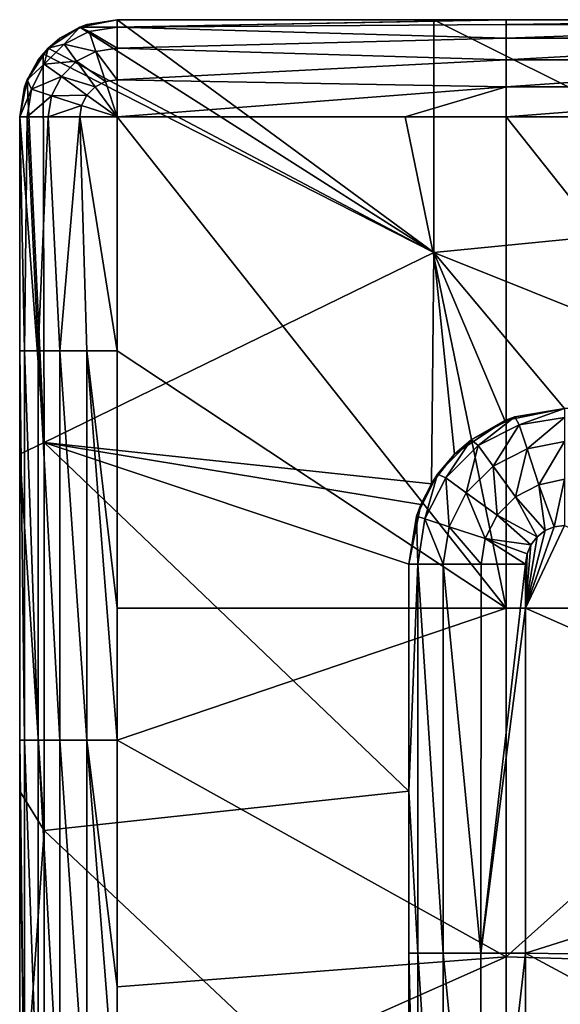
# Model space of a CAD drawing. Units: millimetres. Extents: x -302 to 302, y -262 to 240.
# Drawn here: x -302 to -274, y 190 to 240 of the extents above; entities that cross this region are included whole.
import ezdxf

# ---------------------------------------------------------------- set-up
doc = ezdxf.new("R2010")
doc.units = ezdxf.units.MM
doc.header["$LTSCALE"] = 65.185185
for name, color, linetype in [('103', 7, 'CONTINUOUS'), ('104', 7, 'CONTINUOUS'), ('121', 7, 'CONTINUOUS'), ('133', 7, 'CONTINUOUS'), ('134', 7, 'CONTINUOUS'), ('135', 7, 'CONTINUOUS'), ('138', 7, 'CONTINUOUS'), ('143', 7, 'CONTINUOUS'), ('146', 7, 'CONTINUOUS'), ('168', 7, 'CONTINUOUS'), ('169', 7, 'CONTINUOUS'), ('171', 7, 'CONTINUOUS'), ('174', 7, 'CONTINUOUS'), ('178', 7, 'CONTINUOUS'), ('180', 7, 'CONTINUOUS'), ('76', 7, 'CONTINUOUS'), ('79', 7, 'CONTINUOUS')]:
    doc.layers.add(name, color=color, linetype=linetype)

msp = doc.modelspace()

# ---------------------------------------------------------------- linework, layer by layer
at = {"layer": '103', "linetype": 'Continuous'}
for points in [[(-281.533, 192.257, 144.371), (-281.533, 182.763, 144.371), (-281.533, 200.585, 110.949), (-281.533, 192.257, 144.371)], [(-281.533, 200.585, 110.949), (-281.533, 182.763, 144.371), (-281.533, 180.912, 110.949), (-281.533, 200.585, 110.949)], [(-281.533, 200.585, 144.371), (-281.533, 192.257, 144.371), (-281.533, 200.585, 127.66), (-281.533, 200.585, 144.371)], [(-281.533, 200.585, 127.66), (-281.533, 192.257, 144.371), (-281.533, 200.585, 110.949), (-281.533, 200.585, 127.66)]]:
    msp.add_3dface(points, dxfattribs=at)
at = {"layer": '104', "linetype": 'Continuous'}
for points in [[(-281.533, 200.585, 144.371), (-281.533, 200.585, 127.66), (-281.533, 212.257, 144.371), (-281.533, 200.585, 144.371)], [(-281.533, 200.585, 127.66), (-281.533, 200.585, 110.949), (-281.533, 212.257, 127.66), (-281.533, 200.585, 127.66)], [(-281.533, 212.257, 144.371), (-281.533, 200.585, 127.66), (-281.533, 212.257, 127.66), (-281.533, 212.257, 144.371)], [(-281.533, 212.257, 127.66), (-281.533, 200.585, 110.949), (-281.533, 212.257, 110.949), (-281.533, 212.257, 127.66)]]:
    msp.add_3dface(points, dxfattribs=at)
at = {"layer": '121', "linetype": 'Continuous'}
for points in [[(-296.533, 240.257, 110.949), (-280.26, 228.284, 110.949), (-298.449, 239.875, 110.949), (-296.533, 240.257, 110.949)], [(-280.26, 240.257, 110.949), (-280.26, 228.284, 110.949), (-296.533, 240.257, 110.949), (-280.26, 240.257, 110.949)], [(-280.26, 228.284, 110.949), (-280.26, 240.257, 110.949), (-260.24, 230.257, 110.949), (-280.26, 228.284, 110.949)], [(-260.24, 230.257, 110.949), (-280.26, 240.257, 110.949), (-260.24, 240.257, 110.949), (-260.24, 230.257, 110.949)], [(-298.449, 239.875, 110.949), (-280.26, 228.284, 110.949), (-300.068, 238.792, 110.949), (-298.449, 239.875, 110.949)], [(-300.33, 238.509, 110.949), (-300.28, 218.518, 110.949), (-301.151, 237.172, 110.949), (-300.33, 238.509, 110.949)], [(-300.068, 238.792, 110.949), (-280.26, 228.284, 110.949), (-300.33, 238.509, 110.949), (-300.068, 238.792, 110.949)], [(-300.33, 238.509, 110.949), (-280.26, 228.284, 110.949), (-300.28, 218.518, 110.949), (-300.33, 238.509, 110.949)], [(-300.28, 218.518, 110.949), (-301.533, 235.257, 110.949), (-301.151, 237.172, 110.949), (-300.28, 218.518, 110.949)], [(-301.533, 235.257, 110.949), (-300.28, 218.518, 110.949), (-301.533, 217.921, 110.949), (-301.533, 235.257, 110.949)], [(-260.24, 220.257, 110.949), (-280.26, 228.284, 110.949), (-260.24, 230.257, 110.949), (-260.24, 220.257, 110.949)], [(-280.26, 228.284, 110.949), (-280.378, 216.396, 110.949), (-300.28, 218.518, 110.949), (-280.26, 228.284, 110.949)], [(-280.378, 216.396, 110.949), (-280.26, 228.284, 110.949), (-279.189, 217.912, 110.949), (-280.378, 216.396, 110.949)], [(-260.24, 220.257, 110.949), (-273.533, 220.257, 110.949), (-280.26, 228.284, 110.949), (-260.24, 220.257, 110.949)], [(-280.26, 228.284, 110.949), (-273.533, 220.257, 110.949), (-276.598, 219.645, 110.949), (-280.26, 228.284, 110.949)], [(-279.189, 217.912, 110.949), (-280.26, 228.284, 110.949), (-276.598, 219.645, 110.949), (-279.189, 217.912, 110.949)], [(-300.28, 218.518, 110.949), (-300.28, 198.561, 110.949), (-301.533, 217.921, 110.949), (-300.28, 218.518, 110.949)], [(-281.533, 212.257, 110.949), (-281.533, 200.585, 110.949), (-300.28, 218.518, 110.949), (-281.533, 212.257, 110.949)], [(-300.28, 218.518, 110.949), (-281.533, 200.585, 110.949), (-300.28, 198.561, 110.949), (-300.28, 218.518, 110.949)], [(-280.922, 215.321, 110.949), (-281.533, 212.257, 110.949), (-300.28, 218.518, 110.949), (-280.922, 215.321, 110.949)], [(-280.378, 216.396, 110.949), (-280.922, 215.321, 110.949), (-300.28, 218.518, 110.949), (-280.378, 216.396, 110.949)], [(-301.533, 217.921, 110.949), (-300.28, 198.561, 110.949), (-301.533, 200.585, 110.949), (-301.533, 217.921, 110.949)], [(-301.533, 200.585, 110.949), (-300.28, 198.561, 110.949), (-301.533, 180.68, 110.949), (-301.533, 200.585, 110.949)], [(-281.533, 200.585, 110.949), (-281.533, 180.912, 110.949), (-300.28, 198.561, 110.949), (-281.533, 200.585, 110.949)], [(-300.28, 198.561, 110.949), (-300.28, 178.604, 110.949), (-301.533, 180.68, 110.949), (-300.28, 198.561, 110.949)], [(-300.28, 198.561, 110.949), (-281.533, 180.912, 110.949), (-300.28, 178.604, 110.949), (-300.28, 198.561, 110.949)]]:
    msp.add_3dface(points, dxfattribs=at)
at = {"layer": '133', "linetype": 'Continuous'}
for points in [[(-301.533, 200.585, 110.949), (-301.533, 180.68, 110.949), (-301.533, 200.585, 130.949), (-301.533, 200.585, 110.949)], [(-301.533, 180.68, 110.949), (-301.533, 180.68, 130.949), (-301.533, 200.585, 130.949), (-301.533, 180.68, 110.949)], [(-301.533, 200.585, 150.969), (-301.533, 180.68, 150.969), (-301.533, 200.585, 156.371), (-301.533, 200.585, 150.969)], [(-301.533, 180.68, 150.969), (-301.533, 200.585, 150.969), (-301.533, 180.68, 130.949), (-301.533, 180.68, 150.969)], [(-301.533, 200.585, 156.371), (-301.533, 180.68, 150.969), (-301.533, 183.188, 156.371), (-301.533, 200.585, 156.371)], [(-301.533, 180.68, 130.949), (-301.533, 200.585, 150.969), (-301.533, 200.585, 130.949), (-301.533, 180.68, 130.949)]]:
    msp.add_3dface(points, dxfattribs=at)
at = {"layer": '134', "linetype": 'Continuous'}
for points in [[(-301.533, 235.257, 110.949), (-301.533, 217.921, 110.949), (-301.533, 200.585, 130.949), (-301.533, 235.257, 110.949)], [(-301.533, 235.257, 110.949), (-301.533, 200.585, 130.949), (-301.533, 235.257, 116.351), (-301.533, 235.257, 110.949)], [(-301.533, 200.585, 150.969), (-301.533, 200.585, 156.371), (-301.533, 235.257, 141.23), (-301.533, 200.585, 150.969)], [(-301.533, 200.585, 130.949), (-301.533, 200.585, 150.969), (-301.533, 235.257, 136.371), (-301.533, 200.585, 130.949)], [(-301.533, 235.257, 136.371), (-301.533, 200.585, 150.969), (-301.533, 235.257, 141.23), (-301.533, 235.257, 136.371)], [(-301.533, 235.257, 141.23), (-301.533, 200.585, 156.371), (-301.533, 203.208, 156.371), (-301.533, 235.257, 141.23)], [(-301.533, 235.257, 116.351), (-301.533, 200.585, 130.949), (-301.533, 235.257, 126.089), (-301.533, 235.257, 116.351)], [(-301.533, 235.257, 126.089), (-301.533, 200.585, 130.949), (-301.533, 235.257, 136.371), (-301.533, 235.257, 126.089)], [(-301.533, 235.257, 156.371), (-301.533, 235.257, 141.23), (-301.533, 223.228, 156.371), (-301.533, 235.257, 156.371)], [(-301.533, 223.228, 156.371), (-301.533, 235.257, 141.23), (-301.533, 203.208, 156.371), (-301.533, 223.228, 156.371)], [(-301.533, 217.921, 110.949), (-301.533, 200.585, 110.949), (-301.533, 200.585, 130.949), (-301.533, 217.921, 110.949)]]:
    msp.add_3dface(points, dxfattribs=at)
at = {"layer": '135', "linetype": 'Continuous'}
for points in [[(-280.26, 240.257, 110.949), (-296.533, 240.257, 110.949), (-276.764, 240.257, 130.949), (-280.26, 240.257, 110.949)], [(-276.764, 240.257, 130.949), (-296.533, 240.257, 110.949), (-296.533, 240.257, 116.351), (-276.764, 240.257, 130.949)], [(-296.533, 240.257, 150.969), (-296.533, 240.257, 156.371), (-276.764, 240.257, 156.371), (-296.533, 240.257, 150.969)], [(-276.764, 240.257, 150.969), (-296.533, 240.257, 150.969), (-276.764, 240.257, 156.371), (-276.764, 240.257, 150.969)], [(-296.533, 240.257, 150.969), (-276.764, 240.257, 150.969), (-296.533, 240.257, 136.371), (-296.533, 240.257, 150.969)], [(-296.533, 240.257, 136.371), (-276.764, 240.257, 150.969), (-296.533, 240.257, 130.949), (-296.533, 240.257, 136.371)], [(-296.533, 240.257, 130.949), (-276.764, 240.257, 150.969), (-276.764, 240.257, 130.949), (-296.533, 240.257, 130.949)], [(-296.533, 240.257, 130.949), (-276.764, 240.257, 130.949), (-296.533, 240.257, 116.351), (-296.533, 240.257, 130.949)], [(-260.24, 240.257, 110.949), (-280.26, 240.257, 110.949), (-276.764, 240.257, 130.949), (-260.24, 240.257, 110.949)], [(-260.24, 240.257, 110.949), (-276.764, 240.257, 130.949), (-256.996, 240.257, 130.949), (-260.24, 240.257, 110.949)], [(-256.996, 240.257, 150.969), (-276.764, 240.257, 150.969), (-256.996, 240.257, 156.371), (-256.996, 240.257, 150.969)], [(-276.764, 240.257, 150.969), (-256.996, 240.257, 150.969), (-276.764, 240.257, 130.949), (-276.764, 240.257, 150.969)], [(-256.996, 240.257, 156.371), (-276.764, 240.257, 150.969), (-276.533, 240.257, 156.371), (-256.996, 240.257, 156.371)], [(-276.533, 240.257, 156.371), (-276.764, 240.257, 150.969), (-276.764, 240.257, 156.371), (-276.533, 240.257, 156.371)], [(-276.764, 240.257, 130.949), (-256.996, 240.257, 150.969), (-256.996, 240.257, 130.949), (-276.764, 240.257, 130.949)]]:
    msp.add_3dface(points, dxfattribs=at)
at = {"layer": '138', "linetype": 'Continuous'}
for points in [[(-296.533, 210, 161.371), (-296.533, 203.208, 161.371), (-276.533, 210, 161.371), (-296.533, 210, 161.371)], [(-276.533, 210, 161.371), (-296.533, 203.208, 161.371), (-276.533, 192.076, 161.371), (-276.533, 210, 161.371)], [(-276.533, 210, 161.371), (-276.533, 192.076, 161.371), (-256.513, 210, 161.371), (-276.533, 210, 161.371)], [(-256.513, 210, 161.371), (-276.533, 192.076, 161.371), (-256.513, 191.471, 161.371), (-256.513, 210, 161.371)], [(-296.533, 203.208, 161.371), (-296.533, 190.532, 161.371), (-276.533, 192.076, 161.371), (-296.533, 203.208, 161.371)], [(-296.533, 190.532, 161.371), (-296.533, 183.188, 161.371), (-276.533, 192.076, 161.371), (-296.533, 190.532, 161.371)], [(-276.533, 192.076, 161.371), (-296.533, 183.188, 161.371), (-276.533, 174.151, 161.371), (-276.533, 192.076, 161.371)], [(-276.533, 192.076, 161.371), (-276.533, 174.151, 161.371), (-256.513, 191.471, 161.371), (-276.533, 192.076, 161.371)], [(-256.513, 191.471, 161.371), (-276.533, 174.151, 161.371), (-256.513, 172.941, 161.371), (-256.513, 191.471, 161.371)]]:
    msp.add_3dface(points, dxfattribs=at)
at = {"layer": '143', "linetype": 'Continuous'}
for points in [[(-296.533, 235.257, 161.371), (-276.533, 210, 161.371), (-281.731, 235.257, 161.371), (-296.533, 235.257, 161.371)], [(-276.533, 210, 161.371), (-296.533, 235.257, 161.371), (-296.533, 223.228, 161.371), (-276.533, 210, 161.371)], [(-281.731, 235.257, 161.371), (-276.533, 210, 161.371), (-276.533, 235.257, 161.371), (-281.731, 235.257, 161.371)], [(-276.533, 210, 161.371), (-256.513, 210, 161.371), (-276.533, 235.257, 161.371), (-276.533, 210, 161.371)], [(-276.533, 235.257, 161.371), (-256.513, 210, 161.371), (-266.928, 235.257, 161.371), (-276.533, 235.257, 161.371)], [(-296.533, 210, 161.371), (-276.533, 210, 161.371), (-296.533, 223.228, 161.371), (-296.533, 210, 161.371)]]:
    msp.add_3dface(points, dxfattribs=at)
at = {"layer": '146', "linetype": 'Continuous'}
for points in [[(-276.598, 219.645, 110.949), (-273.533, 220.257, 110.949), (-276.091, 219.837, 144.371), (-276.598, 219.645, 110.949)], [(-273.533, 220.257, 110.949), (-273.533, 220.257, 144.371), (-276.091, 219.837, 144.371), (-273.533, 220.257, 110.949)], [(-278.338, 218.653, 144.371), (-276.598, 219.645, 110.949), (-276.091, 219.837, 144.371), (-278.338, 218.653, 144.371)], [(-279.189, 217.912, 110.949), (-276.598, 219.645, 110.949), (-278.338, 218.653, 144.371), (-279.189, 217.912, 110.949)], [(-280.062, 216.881, 144.371), (-279.189, 217.912, 110.949), (-278.338, 218.653, 144.371), (-280.062, 216.881, 144.371)], [(-280.378, 216.396, 110.949), (-279.189, 217.912, 110.949), (-280.062, 216.881, 144.371), (-280.378, 216.396, 110.949)], [(-281.144, 214.721, 144.371), (-280.378, 216.396, 110.949), (-280.062, 216.881, 144.371), (-281.144, 214.721, 144.371)], [(-280.922, 215.321, 110.949), (-280.378, 216.396, 110.949), (-281.144, 214.721, 144.371), (-280.922, 215.321, 110.949)], [(-281.533, 212.257, 144.371), (-281.533, 212.257, 127.66), (-280.922, 215.321, 110.949), (-281.533, 212.257, 144.371)], [(-281.533, 212.257, 144.371), (-280.922, 215.321, 110.949), (-281.144, 214.721, 144.371), (-281.533, 212.257, 144.371)], [(-281.533, 212.257, 127.66), (-281.533, 212.257, 110.949), (-280.922, 215.321, 110.949), (-281.533, 212.257, 127.66)]]:
    msp.add_3dface(points, dxfattribs=at)
at = {"layer": '168', "linetype": 'Continuous'}
for points in [[(-276.091, 219.837, 144.371), (-273.533, 220.257, 144.371), (-275.864, 219.431, 146.667), (-276.091, 219.837, 144.371)], [(-273.533, 220.257, 144.371), (-273.533, 219.8, 146.667), (-275.864, 219.431, 146.667), (-273.533, 220.257, 144.371)], [(-278.338, 218.653, 144.371), (-276.091, 219.837, 144.371), (-277.967, 218.359, 146.667), (-278.338, 218.653, 144.371)], [(-277.967, 218.359, 146.667), (-276.091, 219.837, 144.371), (-275.864, 219.431, 146.667), (-277.967, 218.359, 146.667)], [(-275.864, 219.431, 146.667), (-273.533, 219.8, 146.667), (-275.462, 218.192, 148.615), (-275.864, 219.431, 146.667)], [(-273.533, 219.8, 146.667), (-273.533, 218.562, 148.549), (-275.462, 218.192, 148.615), (-273.533, 219.8, 146.667)], [(-277.967, 218.359, 146.667), (-275.864, 219.431, 146.667), (-277.202, 217.306, 148.615), (-277.967, 218.359, 146.667)], [(-277.202, 217.306, 148.615), (-275.864, 219.431, 146.667), (-275.462, 218.192, 148.615), (-277.202, 217.306, 148.615)], [(-280.062, 216.881, 144.371), (-278.338, 218.653, 144.371), (-279.636, 216.691, 146.667), (-280.062, 216.881, 144.371)], [(-279.636, 216.691, 146.667), (-278.338, 218.653, 144.371), (-277.967, 218.359, 146.667), (-279.636, 216.691, 146.667)], [(-279.636, 216.691, 146.667), (-277.967, 218.359, 146.667), (-278.582, 215.925, 148.615), (-279.636, 216.691, 146.667)], [(-278.582, 215.925, 148.615), (-277.967, 218.359, 146.667), (-277.202, 217.306, 148.615), (-278.582, 215.925, 148.615)], [(-275.462, 218.192, 148.615), (-273.533, 218.562, 148.549), (-274.86, 216.338, 149.916), (-275.462, 218.192, 148.615)], [(-273.533, 218.562, 148.549), (-273.533, 216.625, 149.883), (-274.86, 216.338, 149.916), (-273.533, 218.562, 148.549)], [(-277.202, 217.306, 148.615), (-275.462, 218.192, 148.615), (-276.056, 215.729, 149.916), (-277.202, 217.306, 148.615)], [(-276.056, 215.729, 149.916), (-275.462, 218.192, 148.615), (-274.86, 216.338, 149.916), (-276.056, 215.729, 149.916)], [(-278.582, 215.925, 148.615), (-277.202, 217.306, 148.615), (-277.005, 214.779, 149.916), (-278.582, 215.925, 148.615)], [(-277.005, 214.779, 149.916), (-277.202, 217.306, 148.615), (-276.056, 215.729, 149.916), (-277.005, 214.779, 149.916)], [(-281.144, 214.721, 144.371), (-280.062, 216.881, 144.371), (-280.707, 214.588, 146.667), (-281.144, 214.721, 144.371)], [(-280.707, 214.588, 146.667), (-280.062, 216.881, 144.371), (-279.636, 216.691, 146.667), (-280.707, 214.588, 146.667)], [(-280.707, 214.588, 146.667), (-279.636, 216.691, 146.667), (-279.469, 214.185, 148.615), (-280.707, 214.588, 146.667)], [(-279.469, 214.185, 148.615), (-279.636, 216.691, 146.667), (-278.582, 215.925, 148.615), (-279.469, 214.185, 148.615)], [(-274.536, 213.987, 150.371), (-276.056, 215.729, 149.916), (-274.86, 216.338, 149.916), (-274.536, 213.987, 150.371)], [(-273.533, 216.625, 149.883), (-274.062, 214.184, 150.371), (-274.86, 216.338, 149.916), (-273.533, 216.625, 149.883)], [(-274.062, 214.184, 150.371), (-274.536, 213.987, 150.371), (-274.86, 216.338, 149.916), (-274.062, 214.184, 150.371)], [(-273.533, 214.257, 150.371), (-274.062, 214.184, 150.371), (-273.533, 216.625, 149.883), (-273.533, 214.257, 150.371)], [(-279.469, 214.185, 148.615), (-278.582, 215.925, 148.615), (-277.615, 213.583, 149.916), (-279.469, 214.185, 148.615)], [(-277.615, 213.583, 149.916), (-278.582, 215.925, 148.615), (-277.005, 214.779, 149.916), (-277.615, 213.583, 149.916)], [(-274.948, 213.671, 150.371), (-277.005, 214.779, 149.916), (-276.056, 215.729, 149.916), (-274.948, 213.671, 150.371)], [(-274.536, 213.987, 150.371), (-274.948, 213.671, 150.371), (-276.056, 215.729, 149.916), (-274.536, 213.987, 150.371)], [(-281.533, 212.257, 144.371), (-281.144, 214.721, 144.371), (-281.076, 212.257, 146.668), (-281.533, 212.257, 144.371)], [(-281.076, 212.257, 146.668), (-281.144, 214.721, 144.371), (-280.707, 214.588, 146.667), (-281.076, 212.257, 146.668)], [(-275.263, 213.26, 150.371), (-277.615, 213.583, 149.916), (-277.005, 214.779, 149.916), (-275.263, 213.26, 150.371)], [(-274.948, 213.671, 150.371), (-275.263, 213.26, 150.371), (-277.005, 214.779, 149.916), (-274.948, 213.671, 150.371)], [(-281.076, 212.257, 146.668), (-280.707, 214.588, 146.667), (-279.773, 212.257, 148.616), (-281.076, 212.257, 146.668)], [(-279.773, 212.257, 148.616), (-280.707, 214.588, 146.667), (-279.469, 214.185, 148.615), (-279.773, 212.257, 148.616)], [(-279.773, 212.257, 148.616), (-279.469, 214.185, 148.615), (-277.825, 212.257, 149.916), (-279.773, 212.257, 148.616)], [(-277.825, 212.257, 149.916), (-279.469, 214.185, 148.615), (-277.615, 213.583, 149.916), (-277.825, 212.257, 149.916)], [(-275.533, 212.257, 150.371), (-277.825, 212.257, 149.916), (-277.615, 213.583, 149.916), (-275.533, 212.257, 150.371)], [(-275.263, 213.26, 150.371), (-275.461, 212.785, 150.371), (-277.615, 213.583, 149.916), (-275.263, 213.26, 150.371)], [(-275.461, 212.785, 150.371), (-275.533, 212.257, 150.371), (-277.615, 213.583, 149.916), (-275.461, 212.785, 150.371)]]:
    msp.add_3dface(points, dxfattribs=at)
at = {"layer": '169', "linetype": 'Continuous'}
for points in [[(-281.533, 200.585, 144.371), (-281.533, 212.257, 144.371), (-281.076, 212.257, 146.668), (-281.533, 200.585, 144.371)], [(-281.533, 200.585, 144.371), (-281.076, 212.257, 146.668), (-281.077, 192.257, 146.667), (-281.533, 200.585, 144.371)], [(-281.077, 192.257, 146.667), (-281.076, 212.257, 146.668), (-279.776, 192.257, 148.613), (-281.077, 192.257, 146.667)], [(-281.076, 212.257, 146.668), (-279.773, 212.257, 148.616), (-279.776, 192.257, 148.613), (-281.076, 212.257, 146.668)], [(-279.776, 192.257, 148.613), (-279.773, 212.257, 148.616), (-277.829, 192.257, 149.914), (-279.776, 192.257, 148.613)], [(-279.773, 212.257, 148.616), (-277.825, 212.257, 149.916), (-277.829, 192.257, 149.914), (-279.773, 212.257, 148.616)], [(-275.533, 212.257, 150.371), (-275.533, 210, 150.371), (-277.829, 192.257, 149.914), (-275.533, 212.257, 150.371)], [(-277.825, 212.257, 149.916), (-275.533, 212.257, 150.371), (-277.829, 192.257, 149.914), (-277.825, 212.257, 149.916)], [(-275.533, 210, 150.371), (-275.533, 192.255, 150.371), (-277.829, 192.257, 149.914), (-275.533, 210, 150.371)], [(-281.533, 192.257, 144.371), (-281.533, 200.585, 144.371), (-281.077, 192.257, 146.667), (-281.533, 192.257, 144.371)], [(-281.533, 182.763, 144.371), (-281.533, 192.257, 144.371), (-281.077, 172.237, 146.667), (-281.533, 182.763, 144.371)], [(-281.533, 192.257, 144.371), (-281.077, 192.257, 146.667), (-281.077, 172.237, 146.667), (-281.533, 192.257, 144.371)], [(-281.077, 192.257, 146.667), (-279.776, 192.257, 148.613), (-279.776, 172.237, 148.613), (-281.077, 192.257, 146.667)], [(-281.077, 192.257, 146.667), (-279.776, 172.237, 148.613), (-281.077, 172.237, 146.667), (-281.077, 192.257, 146.667)], [(-279.776, 192.257, 148.613), (-277.829, 192.257, 149.914), (-277.829, 172.237, 149.914), (-279.776, 192.257, 148.613)], [(-279.776, 192.257, 148.613), (-277.829, 172.237, 149.914), (-279.776, 172.237, 148.613), (-279.776, 192.257, 148.613)], [(-277.829, 192.257, 149.914), (-275.533, 192.255, 150.371), (-277.829, 172.237, 149.914), (-277.829, 192.257, 149.914)], [(-275.533, 192.255, 150.371), (-275.533, 174.799, 150.371), (-277.829, 172.237, 149.914), (-275.533, 192.255, 150.371)]]:
    msp.add_3dface(points, dxfattribs=at)
at = {"layer": '171', "linetype": 'Continuous'}
for points in [[(-298.078, 240.012, 116.351), (-298.449, 239.875, 110.949), (-299.472, 239.302, 116.351), (-298.078, 240.012, 116.351)], [(-298.078, 240.012, 116.351), (-299.472, 239.302, 116.351), (-298.078, 240.012, 136.371), (-298.078, 240.012, 116.351)], [(-298.078, 240.012, 136.371), (-299.472, 239.302, 116.351), (-299.472, 239.302, 136.371), (-298.078, 240.012, 136.371)], [(-298.078, 240.012, 136.371), (-299.472, 239.302, 136.371), (-298.447, 239.876, 156.371), (-298.078, 240.012, 136.371)], [(-296.533, 240.257, 110.949), (-298.449, 239.875, 110.949), (-296.533, 240.257, 116.351), (-296.533, 240.257, 110.949)], [(-296.533, 240.257, 116.351), (-298.449, 239.875, 110.949), (-298.078, 240.012, 116.351), (-296.533, 240.257, 116.351)], [(-296.533, 240.257, 156.371), (-298.078, 240.012, 136.371), (-298.447, 239.876, 156.371), (-296.533, 240.257, 156.371)], [(-296.533, 240.257, 156.371), (-296.533, 240.257, 150.969), (-298.078, 240.012, 136.371), (-296.533, 240.257, 156.371)], [(-296.533, 240.257, 150.969), (-296.533, 240.257, 136.371), (-298.078, 240.012, 136.371), (-296.533, 240.257, 150.969)], [(-296.533, 240.257, 136.371), (-296.533, 240.257, 130.949), (-298.078, 240.012, 116.351), (-296.533, 240.257, 136.371)], [(-296.533, 240.257, 136.371), (-298.078, 240.012, 116.351), (-298.078, 240.012, 136.371), (-296.533, 240.257, 136.371)], [(-296.533, 240.257, 130.949), (-296.533, 240.257, 116.351), (-298.078, 240.012, 116.351), (-296.533, 240.257, 130.949)], [(-298.447, 239.876, 156.371), (-299.472, 239.302, 136.371), (-300.069, 238.792, 156.371), (-298.447, 239.876, 156.371)], [(-298.449, 239.875, 110.949), (-300.068, 238.792, 110.949), (-299.472, 239.302, 116.351), (-298.449, 239.875, 110.949)], [(-299.472, 239.302, 116.351), (-300.33, 238.509, 110.949), (-300.578, 238.196, 116.351), (-299.472, 239.302, 116.351)], [(-299.472, 239.302, 116.351), (-300.578, 238.196, 116.351), (-299.472, 239.302, 136.371), (-299.472, 239.302, 116.351)], [(-299.472, 239.302, 136.371), (-300.578, 238.196, 116.351), (-300.578, 238.196, 136.371), (-299.472, 239.302, 136.371)], [(-299.472, 239.302, 136.371), (-300.578, 238.196, 136.371), (-300.069, 238.792, 156.371), (-299.472, 239.302, 136.371)], [(-300.068, 238.792, 110.949), (-300.33, 238.509, 110.949), (-299.472, 239.302, 116.351), (-300.068, 238.792, 110.949)], [(-300.069, 238.792, 156.371), (-300.578, 238.196, 136.371), (-301.153, 237.17, 156.371), (-300.069, 238.792, 156.371)], [(-300.33, 238.509, 110.949), (-301.151, 237.172, 110.949), (-300.578, 238.196, 116.351), (-300.33, 238.509, 110.949)], [(-300.578, 238.196, 116.351), (-301.151, 237.172, 110.949), (-301.289, 236.802, 116.351), (-300.578, 238.196, 116.351)], [(-300.578, 238.196, 116.351), (-301.289, 236.802, 116.351), (-300.578, 238.196, 136.371), (-300.578, 238.196, 116.351)], [(-300.578, 238.196, 136.371), (-301.289, 236.802, 116.351), (-301.289, 236.802, 136.371), (-300.578, 238.196, 136.371)], [(-300.578, 238.196, 136.371), (-301.289, 236.802, 136.371), (-301.153, 237.17, 156.371), (-300.578, 238.196, 136.371)], [(-301.151, 237.172, 110.949), (-301.533, 235.257, 110.949), (-301.289, 236.802, 116.351), (-301.151, 237.172, 110.949)], [(-301.533, 235.257, 136.371), (-301.533, 235.257, 141.23), (-301.153, 237.17, 156.371), (-301.533, 235.257, 136.371)], [(-301.289, 236.802, 136.371), (-301.533, 235.257, 136.371), (-301.153, 237.17, 156.371), (-301.289, 236.802, 136.371)], [(-301.533, 235.257, 141.23), (-301.533, 235.257, 156.371), (-301.153, 237.17, 156.371), (-301.533, 235.257, 141.23)], [(-301.533, 235.257, 110.949), (-301.533, 235.257, 116.351), (-301.289, 236.802, 116.351), (-301.533, 235.257, 110.949)], [(-301.533, 235.257, 116.351), (-301.533, 235.257, 126.089), (-301.289, 236.802, 136.371), (-301.533, 235.257, 116.351)], [(-301.289, 236.802, 116.351), (-301.533, 235.257, 116.351), (-301.289, 236.802, 136.371), (-301.289, 236.802, 116.351)], [(-301.533, 235.257, 126.089), (-301.533, 235.257, 136.371), (-301.289, 236.802, 136.371), (-301.533, 235.257, 126.089)]]:
    msp.add_3dface(points, dxfattribs=at)
at = {"layer": '174', "linetype": 'Continuous'}
for points in [[(-276.764, 240.257, 156.371), (-296.533, 240.257, 156.371), (-296.533, 239.876, 158.284), (-276.764, 240.257, 156.371)], [(-276.533, 240.257, 156.371), (-276.764, 240.257, 156.371), (-296.533, 239.876, 158.284), (-276.533, 240.257, 156.371)], [(-276.533, 240.257, 156.371), (-296.533, 239.876, 158.284), (-276.533, 240.012, 157.916), (-276.533, 240.257, 156.371)], [(-276.533, 240.012, 157.916), (-296.533, 239.876, 158.284), (-276.533, 239.302, 159.31), (-276.533, 240.012, 157.916)], [(-256.513, 240.257, 156.371), (-256.996, 240.257, 156.371), (-276.533, 240.012, 157.916), (-256.513, 240.257, 156.371)], [(-256.513, 240.012, 157.916), (-256.513, 240.257, 156.371), (-276.533, 240.012, 157.916), (-256.513, 240.012, 157.916)], [(-256.996, 240.257, 156.371), (-276.533, 240.257, 156.371), (-276.533, 240.012, 157.916), (-256.996, 240.257, 156.371)], [(-256.513, 239.302, 159.31), (-256.513, 240.012, 157.916), (-276.533, 239.302, 159.31), (-256.513, 239.302, 159.31)], [(-256.513, 240.012, 157.916), (-276.533, 240.012, 157.916), (-276.533, 239.302, 159.31), (-256.513, 240.012, 157.916)], [(-296.533, 239.876, 158.284), (-296.533, 238.791, 159.908), (-276.533, 239.302, 159.31), (-296.533, 239.876, 158.284)], [(-276.533, 239.302, 159.31), (-296.533, 238.791, 159.908), (-276.533, 238.196, 160.416), (-276.533, 239.302, 159.31)], [(-256.513, 238.196, 160.416), (-256.513, 239.302, 159.31), (-276.533, 238.196, 160.416), (-256.513, 238.196, 160.416)], [(-256.513, 239.302, 159.31), (-276.533, 239.302, 159.31), (-276.533, 238.196, 160.416), (-256.513, 239.302, 159.31)], [(-296.533, 238.791, 159.908), (-296.533, 237.166, 160.991), (-276.533, 238.196, 160.416), (-296.533, 238.791, 159.908)], [(-276.533, 238.196, 160.416), (-296.533, 237.166, 160.991), (-276.533, 236.802, 161.126), (-276.533, 238.196, 160.416)], [(-256.513, 236.802, 161.126), (-256.513, 238.196, 160.416), (-276.533, 236.802, 161.126), (-256.513, 236.802, 161.126)], [(-256.513, 238.196, 160.416), (-276.533, 238.196, 160.416), (-276.533, 236.802, 161.126), (-256.513, 238.196, 160.416)], [(-296.533, 237.166, 160.991), (-296.533, 235.257, 161.371), (-276.533, 236.802, 161.126), (-296.533, 237.166, 160.991)], [(-296.533, 235.257, 161.371), (-281.731, 235.257, 161.371), (-276.533, 236.802, 161.126), (-296.533, 235.257, 161.371)], [(-281.731, 235.257, 161.371), (-276.533, 235.257, 161.371), (-276.533, 236.802, 161.126), (-281.731, 235.257, 161.371)], [(-276.533, 235.257, 161.371), (-266.928, 235.257, 161.371), (-256.513, 236.802, 161.126), (-276.533, 235.257, 161.371)], [(-276.533, 235.257, 161.371), (-256.513, 236.802, 161.126), (-276.533, 236.802, 161.126), (-276.533, 235.257, 161.371)]]:
    msp.add_3dface(points, dxfattribs=at)
at = {"layer": '178', "linetype": 'Continuous'}
for points in [[(-296.533, 240.257, 156.371), (-298.447, 239.876, 156.371), (-296.533, 239.876, 158.284), (-296.533, 240.257, 156.371)], [(-298.447, 239.876, 156.371), (-300.069, 238.792, 156.371), (-299.249, 238.994, 158.284), (-298.447, 239.876, 156.371)], [(-298.447, 239.876, 156.371), (-299.249, 238.994, 158.284), (-297.961, 239.65, 158.284), (-298.447, 239.876, 156.371)], [(-299.249, 238.994, 158.284), (-297.625, 238.618, 159.908), (-297.961, 239.65, 158.284), (-299.249, 238.994, 158.284)], [(-296.533, 239.876, 158.284), (-298.447, 239.876, 156.371), (-297.961, 239.65, 158.284), (-296.533, 239.876, 158.284)], [(-296.533, 238.791, 159.908), (-296.533, 239.876, 158.284), (-297.961, 239.65, 158.284), (-296.533, 238.791, 159.908)], [(-297.625, 238.618, 159.908), (-296.533, 238.791, 159.908), (-297.961, 239.65, 158.284), (-297.625, 238.618, 159.908)], [(-300.069, 238.792, 156.371), (-300.271, 237.972, 158.284), (-299.249, 238.994, 158.284), (-300.069, 238.792, 156.371)], [(-300.271, 237.972, 158.284), (-298.611, 238.116, 159.908), (-299.249, 238.994, 158.284), (-300.271, 237.972, 158.284)], [(-298.611, 238.116, 159.908), (-297.625, 238.618, 159.908), (-299.249, 238.994, 158.284), (-298.611, 238.116, 159.908)], [(-300.069, 238.792, 156.371), (-301.153, 237.17, 156.371), (-300.271, 237.972, 158.284), (-300.069, 238.792, 156.371)], [(-298.611, 238.116, 159.908), (-297.124, 237.073, 160.991), (-297.625, 238.618, 159.908), (-298.611, 238.116, 159.908)], [(-296.533, 237.166, 160.991), (-296.533, 238.791, 159.908), (-297.625, 238.618, 159.908), (-296.533, 237.166, 160.991)], [(-297.124, 237.073, 160.991), (-296.533, 237.166, 160.991), (-297.625, 238.618, 159.908), (-297.124, 237.073, 160.991)], [(-301.153, 237.17, 156.371), (-300.927, 236.684, 158.284), (-300.271, 237.972, 158.284), (-301.153, 237.17, 156.371)], [(-300.927, 236.684, 158.284), (-299.393, 237.334, 159.908), (-300.271, 237.972, 158.284), (-300.927, 236.684, 158.284)], [(-299.393, 237.334, 159.908), (-298.611, 238.116, 159.908), (-300.271, 237.972, 158.284), (-299.393, 237.334, 159.908)], [(-299.393, 237.334, 159.908), (-297.656, 236.802, 160.991), (-298.611, 238.116, 159.908), (-299.393, 237.334, 159.908)], [(-297.656, 236.802, 160.991), (-297.124, 237.073, 160.991), (-298.611, 238.116, 159.908), (-297.656, 236.802, 160.991)], [(-301.153, 237.17, 156.371), (-301.533, 235.257, 156.371), (-300.927, 236.684, 158.284), (-301.153, 237.17, 156.371)], [(-299.895, 236.349, 159.908), (-299.393, 237.334, 159.908), (-300.927, 236.684, 158.284), (-299.895, 236.349, 159.908)], [(-299.895, 236.349, 159.908), (-298.078, 236.379, 160.991), (-299.393, 237.334, 159.908), (-299.895, 236.349, 159.908)], [(-298.078, 236.379, 160.991), (-297.656, 236.802, 160.991), (-299.393, 237.334, 159.908), (-298.078, 236.379, 160.991)], [(-297.656, 236.802, 160.991), (-296.533, 235.257, 161.371), (-297.124, 237.073, 160.991), (-297.656, 236.802, 160.991)], [(-296.533, 235.257, 161.371), (-296.533, 237.166, 160.991), (-297.124, 237.073, 160.991), (-296.533, 235.257, 161.371)], [(-301.533, 235.257, 156.371), (-301.153, 235.257, 158.284), (-300.927, 236.684, 158.284), (-301.533, 235.257, 156.371)], [(-301.153, 235.257, 158.284), (-299.895, 236.349, 159.908), (-300.927, 236.684, 158.284), (-301.153, 235.257, 158.284)], [(-298.078, 236.379, 160.991), (-296.533, 235.257, 161.371), (-297.656, 236.802, 160.991), (-298.078, 236.379, 160.991)], [(-300.067, 235.257, 159.908), (-299.895, 236.349, 159.908), (-301.153, 235.257, 158.284), (-300.067, 235.257, 159.908)], [(-300.067, 235.257, 159.908), (-298.35, 235.847, 160.991), (-299.895, 236.349, 159.908), (-300.067, 235.257, 159.908)], [(-298.35, 235.847, 160.991), (-298.078, 236.379, 160.991), (-299.895, 236.349, 159.908), (-298.35, 235.847, 160.991)], [(-298.35, 235.847, 160.991), (-296.533, 235.257, 161.371), (-298.078, 236.379, 160.991), (-298.35, 235.847, 160.991)], [(-298.443, 235.257, 160.991), (-298.35, 235.847, 160.991), (-300.067, 235.257, 159.908), (-298.443, 235.257, 160.991)], [(-298.443, 235.257, 160.991), (-296.533, 235.257, 161.371), (-298.35, 235.847, 160.991), (-298.443, 235.257, 160.991)]]:
    msp.add_3dface(points, dxfattribs=at)
at = {"layer": '180', "linetype": 'Continuous'}
for points in [[(-301.533, 235.257, 156.371), (-301.533, 223.228, 156.371), (-301.289, 223.228, 157.916), (-301.533, 235.257, 156.371)], [(-301.153, 235.257, 158.284), (-301.533, 235.257, 156.371), (-301.289, 223.228, 157.916), (-301.153, 235.257, 158.284)], [(-300.578, 223.228, 159.31), (-301.153, 235.257, 158.284), (-301.289, 223.228, 157.916), (-300.578, 223.228, 159.31)], [(-300.067, 235.257, 159.908), (-301.153, 235.257, 158.284), (-300.578, 223.228, 159.31), (-300.067, 235.257, 159.908)], [(-299.472, 223.228, 160.416), (-300.067, 235.257, 159.908), (-300.578, 223.228, 159.31), (-299.472, 223.228, 160.416)], [(-298.443, 235.257, 160.991), (-300.067, 235.257, 159.908), (-299.472, 223.228, 160.416), (-298.443, 235.257, 160.991)], [(-298.078, 223.228, 161.126), (-298.443, 235.257, 160.991), (-299.472, 223.228, 160.416), (-298.078, 223.228, 161.126)], [(-296.533, 223.228, 161.371), (-296.533, 235.257, 161.371), (-298.443, 235.257, 160.991), (-296.533, 223.228, 161.371)], [(-296.533, 223.228, 161.371), (-298.443, 235.257, 160.991), (-298.078, 223.228, 161.126), (-296.533, 223.228, 161.371)], [(-301.533, 223.228, 156.371), (-301.533, 203.208, 156.371), (-301.289, 203.208, 157.916), (-301.533, 223.228, 156.371)], [(-301.289, 223.228, 157.916), (-301.533, 223.228, 156.371), (-301.289, 203.208, 157.916), (-301.289, 223.228, 157.916)], [(-300.578, 223.228, 159.31), (-301.289, 223.228, 157.916), (-300.578, 203.208, 159.31), (-300.578, 223.228, 159.31)], [(-300.578, 203.208, 159.31), (-301.289, 223.228, 157.916), (-301.289, 203.208, 157.916), (-300.578, 203.208, 159.31)], [(-299.472, 223.228, 160.416), (-300.578, 223.228, 159.31), (-299.472, 203.208, 160.416), (-299.472, 223.228, 160.416)], [(-299.472, 203.208, 160.416), (-300.578, 223.228, 159.31), (-300.578, 203.208, 159.31), (-299.472, 203.208, 160.416)], [(-298.078, 223.228, 161.126), (-299.472, 223.228, 160.416), (-298.078, 203.208, 161.126), (-298.078, 223.228, 161.126)], [(-298.078, 203.208, 161.126), (-299.472, 223.228, 160.416), (-299.472, 203.208, 160.416), (-298.078, 203.208, 161.126)], [(-296.533, 203.208, 161.371), (-296.533, 210, 161.371), (-298.078, 223.228, 161.126), (-296.533, 203.208, 161.371)], [(-296.533, 203.208, 161.371), (-298.078, 223.228, 161.126), (-298.078, 203.208, 161.126), (-296.533, 203.208, 161.371)], [(-296.533, 210, 161.371), (-296.533, 223.228, 161.371), (-298.078, 223.228, 161.126), (-296.533, 210, 161.371)], [(-301.533, 203.208, 156.371), (-301.533, 200.585, 156.371), (-301.289, 183.188, 157.916), (-301.533, 203.208, 156.371)], [(-301.289, 203.208, 157.916), (-301.533, 203.208, 156.371), (-301.289, 183.188, 157.916), (-301.289, 203.208, 157.916)], [(-300.578, 203.208, 159.31), (-301.289, 203.208, 157.916), (-300.578, 183.188, 159.31), (-300.578, 203.208, 159.31)], [(-301.289, 203.208, 157.916), (-301.289, 183.188, 157.916), (-300.578, 183.188, 159.31), (-301.289, 203.208, 157.916)], [(-299.472, 203.208, 160.416), (-300.578, 203.208, 159.31), (-299.472, 183.188, 160.416), (-299.472, 203.208, 160.416)], [(-300.578, 203.208, 159.31), (-300.578, 183.188, 159.31), (-299.472, 183.188, 160.416), (-300.578, 203.208, 159.31)], [(-298.078, 203.208, 161.126), (-299.472, 203.208, 160.416), (-298.078, 183.188, 161.126), (-298.078, 203.208, 161.126)], [(-299.472, 203.208, 160.416), (-299.472, 183.188, 160.416), (-298.078, 183.188, 161.126), (-299.472, 203.208, 160.416)], [(-296.533, 183.188, 161.371), (-296.533, 190.532, 161.371), (-298.078, 203.208, 161.126), (-296.533, 183.188, 161.371)], [(-296.533, 183.188, 161.371), (-298.078, 203.208, 161.126), (-298.078, 183.188, 161.126), (-296.533, 183.188, 161.371)], [(-296.533, 190.532, 161.371), (-296.533, 203.208, 161.371), (-298.078, 203.208, 161.126), (-296.533, 190.532, 161.371)], [(-301.533, 200.585, 156.371), (-301.533, 183.188, 156.371), (-301.289, 183.188, 157.916), (-301.533, 200.585, 156.371)]]:
    msp.add_3dface(points, dxfattribs=at)
at = {"layer": '76', "linetype": 'Continuous'}
for points in [[(-263.829, 210, 150.371), (-252.125, 199.665, 150.371), (-275.533, 210, 150.371), (-263.829, 210, 150.371)], [(-275.533, 210, 150.371), (-252.125, 199.665, 150.371), (-275.533, 192.255, 150.371), (-275.533, 210, 150.371)], [(-252.125, 199.665, 150.371), (-252.125, 191.921, 150.371), (-275.533, 192.255, 150.371), (-252.125, 199.665, 150.371)], [(-252.125, 191.921, 150.371), (-252.125, 179.645, 150.371), (-275.533, 192.255, 150.371), (-252.125, 191.921, 150.371)], [(-275.533, 192.255, 150.371), (-252.125, 179.645, 150.371), (-275.533, 174.799, 150.371), (-275.533, 192.255, 150.371)]]:
    msp.add_3dface(points, dxfattribs=at)
at = {"layer": '79', "linetype": 'Continuous'}
for points in [[(-263.829, 210, 150.371), (-275.533, 210, 150.371), (-273.533, 214.257, 150.371), (-263.829, 210, 150.371)], [(-273.533, 214.257, 150.371), (-275.533, 210, 150.371), (-274.062, 214.184, 150.371), (-273.533, 214.257, 150.371)], [(-274.062, 214.184, 150.371), (-275.533, 210, 150.371), (-274.536, 213.987, 150.371), (-274.062, 214.184, 150.371)], [(-274.536, 213.987, 150.371), (-275.533, 210, 150.371), (-274.948, 213.671, 150.371), (-274.536, 213.987, 150.371)], [(-274.948, 213.671, 150.371), (-275.533, 210, 150.371), (-275.263, 213.26, 150.371), (-274.948, 213.671, 150.371)], [(-275.263, 213.26, 150.371), (-275.533, 210, 150.371), (-275.461, 212.785, 150.371), (-275.263, 213.26, 150.371)], [(-275.461, 212.785, 150.371), (-275.533, 210, 150.371), (-275.533, 212.257, 150.371), (-275.461, 212.785, 150.371)]]:
    msp.add_3dface(points, dxfattribs=at)

doc.saveas('drawing.dxf')
